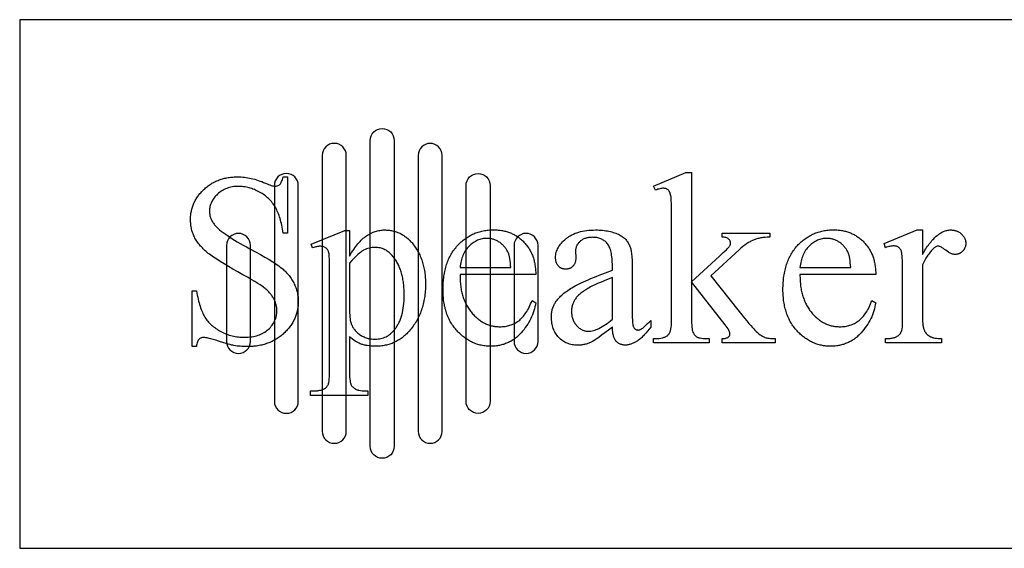
# Model space of a CAD drawing. Extents: x 0 to 118, y -26 to 73.
# Drawn here: x 94 to 107, y -26 to -19 of the extents above; entities that cross this region are included whole.
import ezdxf

# ---------------------------------------------------------------- set-up
doc = ezdxf.new("R2010")
doc.units = 0
doc.layers.add('PLAN', color=18, linetype='CONTINUOUS')

msp = doc.modelspace()

# ---------------------------------------------------------------- linework, layer by layer
at = {"layer": 'PLAN'}
for points in [[(94.048, -26.349), (116.575, -26.349), (116.575, -19.383), (94.048, -19.383)], [(102.909, -21.398), (102.909, -22.836), (103.277, -22.501), (103.329, -22.452), (103.351, -22.432), (103.369, -22.414), (103.384, -22.398), (103.397, -22.385), (103.406, -22.374), (103.412, -22.366), (103.415, -22.361), (103.418, -22.356), (103.42, -22.351), (103.422, -22.347), (103.423, -22.342), (103.424, -22.337), (103.425, -22.332), (103.425, -22.328), (103.425, -22.32), (103.423, -22.312), (103.421, -22.305), (103.419, -22.298), (103.415, -22.292), (103.41, -22.285), (103.405, -22.279), (103.399, -22.273), (103.392, -22.268), (103.384, -22.263), (103.375, -22.259), (103.364, -22.255), (103.353, -22.252), (103.341, -22.25), (103.327, -22.248), (103.313, -22.247), (103.313, -22.197), (103.941, -22.197), (103.941, -22.247), (103.909, -22.248), (103.879, -22.251), (103.85, -22.254), (103.836, -22.256), (103.822, -22.259), (103.809, -22.261), (103.796, -22.264), (103.784, -22.267), (103.771, -22.271), (103.759, -22.274), (103.748, -22.278), (103.737, -22.282), (103.726, -22.287), (103.715, -22.291), (103.704, -22.297), (103.693, -22.302), (103.682, -22.308), (103.67, -22.315), (103.659, -22.322), (103.647, -22.329), (103.635, -22.337), (103.612, -22.354), (103.587, -22.373), (103.562, -22.394), (103.537, -22.416), (103.166, -22.758), (103.537, -23.227), (103.574, -23.273), (103.608, -23.315), (103.639, -23.353), (103.666, -23.386), (103.691, -23.414), (103.712, -23.438), (103.73, -23.458), (103.745, -23.473), (103.764, -23.491), (103.782, -23.507), (103.799, -23.522), (103.816, -23.534), (103.833, -23.546), (103.848, -23.555), (103.863, -23.563), (103.871, -23.567), (103.878, -23.57), (103.889, -23.573), (103.901, -23.576), (103.916, -23.579), (103.932, -23.581), (103.95, -23.583), (103.97, -23.584), (103.992, -23.585), (104.015, -23.585), (104.015, -23.642), (103.313, -23.642), (103.313, -23.585), (103.327, -23.585), (103.341, -23.584), (103.353, -23.582), (103.363, -23.58), (103.373, -23.577), (103.381, -23.574), (103.388, -23.571), (103.394, -23.567), (103.399, -23.563), (103.404, -23.558), (103.407, -23.553), (103.41, -23.547), (103.413, -23.541), (103.414, -23.535), (103.415, -23.528), (103.416, -23.521), (103.415, -23.516), (103.415, -23.511), (103.413, -23.505), (103.412, -23.5), (103.409, -23.494), (103.407, -23.487), (103.4, -23.473), (103.391, -23.458), (103.38, -23.441), (103.367, -23.423), (103.352, -23.404), (102.909, -22.837), (102.909, -23.317), (102.909, -23.351), (102.91, -23.381), (102.912, -23.409), (102.914, -23.433), (102.917, -23.455), (102.92, -23.474), (102.922, -23.482), (102.924, -23.489), (102.926, -23.496), (102.929, -23.502), (102.934, -23.512), (102.94, -23.522), (102.946, -23.531), (102.953, -23.54), (102.96, -23.547), (102.968, -23.554), (102.976, -23.56), (102.985, -23.565), (102.99, -23.567), (102.995, -23.569), (103.001, -23.571), (103.008, -23.573), (103.024, -23.577), (103.042, -23.579), (103.063, -23.582), (103.087, -23.583), (103.114, -23.585), (103.143, -23.585), (103.143, -23.642), (102.407, -23.642), (102.407, -23.585), (102.434, -23.585), (102.459, -23.584), (102.482, -23.582), (102.504, -23.579), (102.524, -23.575), (102.533, -23.573), (102.542, -23.57), (102.55, -23.568), (102.558, -23.565), (102.566, -23.562), (102.573, -23.558), (102.581, -23.554), (102.589, -23.549), (102.596, -23.543), (102.602, -23.536), (102.608, -23.529), (102.614, -23.522), (102.619, -23.514), (102.623, -23.505), (102.626, -23.498), (102.629, -23.491), (102.631, -23.483), (102.634, -23.474), (102.636, -23.465), (102.638, -23.455), (102.641, -23.434), (102.644, -23.41), (102.646, -23.384), (102.647, -23.356), (102.647, -23.325), (102.647, -22.009), (102.647, -21.949), (102.646, -21.896), (102.646, -21.848), (102.644, -21.807), (102.643, -21.771), (102.641, -21.742), (102.639, -21.719), (102.637, -21.71), (102.636, -21.702), (102.633, -21.689), (102.63, -21.676), (102.626, -21.665), (102.621, -21.655), (102.617, -21.646), (102.611, -21.637), (102.606, -21.631), (102.6, -21.625), (102.593, -21.62), (102.586, -21.615), (102.579, -21.612), (102.571, -21.609), (102.562, -21.606), (102.553, -21.605), (102.543, -21.604), (102.533, -21.603), (102.525, -21.604), (102.515, -21.605), (102.504, -21.607), (102.492, -21.61), (102.479, -21.614), (102.465, -21.618), (102.45, -21.624), (102.434, -21.63), (102.407, -21.575), (102.836, -21.398)], [(97.58, -21.453), (97.58, -22.194), (97.522, -22.194), (97.518, -22.167), (97.514, -22.142), (97.51, -22.117), (97.505, -22.092), (97.5, -22.069), (97.494, -22.046), (97.488, -22.024), (97.482, -22.002), (97.476, -21.981), (97.469, -21.961), (97.462, -21.942), (97.454, -21.923), (97.446, -21.905), (97.438, -21.887), (97.429, -21.87), (97.42, -21.854), (97.411, -21.839), (97.401, -21.824), (97.39, -21.809), (97.379, -21.794), (97.368, -21.78), (97.356, -21.767), (97.344, -21.754), (97.331, -21.741), (97.318, -21.729), (97.304, -21.717), (97.29, -21.705), (97.275, -21.694), (97.26, -21.683), (97.244, -21.673), (97.228, -21.663), (97.211, -21.654), (97.194, -21.645), (97.177, -21.636), (97.16, -21.629), (97.143, -21.621), (97.125, -21.615), (97.108, -21.609), (97.09, -21.603), (97.073, -21.598), (97.055, -21.594), (97.038, -21.59), (97.02, -21.587), (97.002, -21.584), (96.984, -21.582), (96.966, -21.581), (96.948, -21.58), (96.93, -21.58), (96.91, -21.58), (96.89, -21.581), (96.871, -21.583), (96.852, -21.586), (96.833, -21.589), (96.815, -21.594), (96.797, -21.599), (96.78, -21.605), (96.763, -21.611), (96.747, -21.619), (96.731, -21.627), (96.716, -21.636), (96.701, -21.646), (96.686, -21.656), (96.672, -21.668), (96.659, -21.68), (96.646, -21.693), (96.634, -21.705), (96.622, -21.718), (96.612, -21.732), (96.602, -21.745), (96.593, -21.759), (96.585, -21.773), (96.578, -21.787), (96.572, -21.801), (96.566, -21.816), (96.562, -21.831), (96.558, -21.846), (96.555, -21.861), (96.553, -21.876), (96.552, -21.892), (96.551, -21.908), (96.552, -21.92), (96.552, -21.932), (96.554, -21.944), (96.556, -21.956), (96.558, -21.967), (96.561, -21.979), (96.564, -21.99), (96.568, -22.001), (96.573, -22.012), (96.578, -22.023), (96.583, -22.034), (96.59, -22.045), (96.596, -22.055), (96.603, -22.066), (96.611, -22.076), (96.619, -22.086), (96.632, -22.101), (96.648, -22.117), (96.665, -22.133), (96.685, -22.15), (96.707, -22.168), (96.731, -22.186), (96.756, -22.205), (96.785, -22.224), (96.815, -22.244), (96.847, -22.265), (96.881, -22.286), (96.918, -22.308), (96.956, -22.331), (96.997, -22.354), (97.04, -22.377), (97.085, -22.402), (97.157, -22.441), (97.223, -22.478), (97.283, -22.512), (97.337, -22.544), (97.385, -22.574), (97.407, -22.588), (97.427, -22.601), (97.446, -22.614), (97.464, -22.626), (97.48, -22.638), (97.494, -22.649), (97.508, -22.66), (97.521, -22.671), (97.534, -22.682), (97.546, -22.694), (97.558, -22.706), (97.569, -22.718), (97.58, -22.73), (97.591, -22.742), (97.602, -22.755), (97.612, -22.768), (97.621, -22.782), (97.63, -22.795), (97.639, -22.809), (97.647, -22.823), (97.655, -22.837), (97.663, -22.852), (97.67, -22.866), (97.677, -22.881), (97.683, -22.896), (97.689, -22.911), (97.694, -22.926), (97.699, -22.941), (97.703, -22.956), (97.707, -22.971), (97.711, -22.986), (97.714, -23.002), (97.716, -23.017), (97.719, -23.033), (97.72, -23.049), (97.721, -23.064), (97.722, -23.08), (97.722, -23.096), (97.722, -23.111), (97.721, -23.126), (97.721, -23.141), (97.719, -23.156), (97.718, -23.17), (97.716, -23.185), (97.713, -23.199), (97.71, -23.213), (97.707, -23.228), (97.704, -23.241), (97.7, -23.255), (97.696, -23.269), (97.691, -23.282), (97.686, -23.296), (97.681, -23.309), (97.675, -23.322), (97.669, -23.335), (97.663, -23.348), (97.656, -23.361), (97.649, -23.374), (97.641, -23.386), (97.633, -23.399), (97.625, -23.411), (97.616, -23.423), (97.607, -23.435), (97.598, -23.447), (97.588, -23.458), (97.578, -23.47), (97.567, -23.481), (97.556, -23.493), (97.545, -23.504), (97.534, -23.515), (97.522, -23.526), (97.51, -23.536), (97.497, -23.547), (97.485, -23.556), (97.472, -23.566), (97.459, -23.575), (97.446, -23.584), (97.433, -23.592), (97.419, -23.6), (97.405, -23.608), (97.391, -23.615), (97.377, -23.622), (97.363, -23.629), (97.348, -23.635), (97.333, -23.641), (97.318, -23.647), (97.303, -23.652), (97.287, -23.657), (97.272, -23.662), (97.256, -23.666), (97.24, -23.67), (97.223, -23.674), (97.207, -23.677), (97.19, -23.68), (97.173, -23.683), (97.156, -23.685), (97.138, -23.687), (97.121, -23.688), (97.103, -23.689), (97.085, -23.69), (97.067, -23.691), (97.048, -23.691), (97.025, -23.691), (97.003, -23.69), (96.98, -23.689), (96.958, -23.687), (96.936, -23.685), (96.915, -23.683), (96.894, -23.68), (96.873, -23.677), (96.859, -23.674), (96.842, -23.67), (96.822, -23.665), (96.798, -23.658), (96.771, -23.651), (96.741, -23.641), (96.67, -23.619), (96.634, -23.608), (96.601, -23.597), (96.571, -23.589), (96.545, -23.582), (96.522, -23.577), (96.503, -23.573), (96.488, -23.57), (96.481, -23.57), (96.476, -23.57), (96.466, -23.57), (96.457, -23.571), (96.448, -23.573), (96.44, -23.575), (96.433, -23.579), (96.426, -23.583), (96.419, -23.588), (96.413, -23.593), (96.41, -23.596), (96.408, -23.6), (96.403, -23.608), (96.398, -23.618), (96.393, -23.629), (96.389, -23.642), (96.386, -23.657), (96.382, -23.673), (96.379, -23.691), (96.321, -23.691), (96.321, -22.957), (96.379, -22.957), (96.385, -22.986), (96.39, -23.013), (96.396, -23.04), (96.402, -23.065), (96.408, -23.09), (96.414, -23.114), (96.421, -23.137), (96.427, -23.159), (96.434, -23.18), (96.442, -23.2), (96.449, -23.219), (96.457, -23.238), (96.465, -23.255), (96.473, -23.272), (96.481, -23.287), (96.49, -23.302), (96.499, -23.316), (96.508, -23.33), (96.518, -23.344), (96.529, -23.357), (96.54, -23.37), (96.552, -23.382), (96.565, -23.395), (96.578, -23.407), (96.591, -23.419), (96.605, -23.43), (96.62, -23.441), (96.635, -23.452), (96.651, -23.462), (96.667, -23.473), (96.684, -23.483), (96.702, -23.492), (96.72, -23.501), (96.738, -23.51), (96.757, -23.518), (96.775, -23.525), (96.794, -23.532), (96.813, -23.538), (96.832, -23.544), (96.852, -23.549), (96.871, -23.553), (96.891, -23.557), (96.911, -23.561), (96.932, -23.563), (96.952, -23.565), (96.973, -23.567), (96.994, -23.568), (97.015, -23.568), (97.04, -23.568), (97.063, -23.566), (97.086, -23.564), (97.109, -23.561), (97.13, -23.558), (97.152, -23.553), (97.172, -23.548), (97.192, -23.542), (97.211, -23.535), (97.229, -23.527), (97.247, -23.519), (97.265, -23.509), (97.281, -23.499), (97.297, -23.488), (97.312, -23.476), (97.327, -23.464), (97.341, -23.451), (97.354, -23.437), (97.366, -23.423), (97.377, -23.409), (97.387, -23.395), (97.397, -23.38), (97.405, -23.365), (97.413, -23.35), (97.419, -23.335), (97.425, -23.319), (97.43, -23.303), (97.434, -23.286), (97.437, -23.27), (97.44, -23.253), (97.441, -23.235), (97.441, -23.218), (97.441, -23.208), (97.441, -23.198), (97.44, -23.188), (97.439, -23.178), (97.437, -23.168), (97.435, -23.158), (97.433, -23.148), (97.43, -23.138), (97.428, -23.128), (97.424, -23.118), (97.421, -23.108), (97.417, -23.098), (97.413, -23.088), (97.408, -23.078), (97.398, -23.058), (97.392, -23.048), (97.386, -23.038), (97.38, -23.028), (97.373, -23.019), (97.366, -23.009), (97.359, -22.999), (97.351, -22.99), (97.343, -22.981), (97.334, -22.971), (97.325, -22.962), (97.316, -22.953), (97.306, -22.944), (97.296, -22.935), (97.285, -22.926), (97.274, -22.917), (97.263, -22.908), (97.244, -22.895), (97.219, -22.878), (97.187, -22.858), (97.148, -22.834), (97.103, -22.808), (97.051, -22.777), (96.992, -22.744), (96.927, -22.707), (96.861, -22.67), (96.8, -22.634), (96.743, -22.601), (96.692, -22.569), (96.646, -22.539), (96.604, -22.511), (96.585, -22.498), (96.568, -22.486), (96.551, -22.473), (96.536, -22.462), (96.522, -22.45), (96.508, -22.439), (96.495, -22.427), (96.482, -22.415), (96.469, -22.403), (96.457, -22.39), (96.446, -22.378), (96.434, -22.366), (96.424, -22.353), (96.413, -22.34), (96.403, -22.327), (96.394, -22.314), (96.385, -22.301), (96.376, -22.287), (96.368, -22.274), (96.36, -22.26), (96.353, -22.246), (96.346, -22.232), (96.34, -22.218), (96.334, -22.203), (96.329, -22.189), (96.324, -22.174), (96.319, -22.159), (96.315, -22.144), (96.312, -22.129), (96.309, -22.113), (96.306, -22.097), (96.304, -22.082), (96.303, -22.066), (96.301, -22.05), (96.301, -22.033), (96.3, -22.017), (96.301, -22.002), (96.301, -21.988), (96.302, -21.974), (96.303, -21.96), (96.305, -21.946), (96.307, -21.933), (96.309, -21.919), (96.312, -21.906), (96.314, -21.892), (96.318, -21.879), (96.321, -21.866), (96.325, -21.853), (96.33, -21.84), (96.334, -21.827), (96.339, -21.815), (96.345, -21.802), (96.35, -21.79), (96.356, -21.778), (96.363, -21.766), (96.369, -21.754), (96.377, -21.742), (96.384, -21.73), (96.392, -21.719), (96.4, -21.707), (96.408, -21.696), (96.417, -21.685), (96.426, -21.674), (96.436, -21.663), (96.446, -21.652), (96.456, -21.641), (96.466, -21.63), (96.477, -21.62), (96.488, -21.61), (96.5, -21.6), (96.511, -21.59), (96.523, -21.581), (96.535, -21.572), (96.547, -21.563), (96.559, -21.555), (96.572, -21.547), (96.584, -21.539), (96.597, -21.532), (96.61, -21.525), (96.623, -21.518), (96.637, -21.512), (96.65, -21.506), (96.664, -21.5), (96.678, -21.495), (96.692, -21.49), (96.706, -21.485), (96.721, -21.481), (96.736, -21.477), (96.751, -21.473), (96.766, -21.47), (96.781, -21.467), (96.796, -21.464), (96.812, -21.461), (96.828, -21.459), (96.844, -21.458), (96.86, -21.456), (96.877, -21.455), (96.893, -21.454), (96.91, -21.454), (96.927, -21.453), (96.948, -21.454), (96.97, -21.455), (96.992, -21.456), (97.013, -21.459), (97.035, -21.462), (97.058, -21.465), (97.08, -21.469), (97.102, -21.474), (97.125, -21.48), (97.148, -21.486), (97.171, -21.493), (97.194, -21.5), (97.217, -21.509), (97.241, -21.517), (97.264, -21.527), (97.288, -21.537), (97.31, -21.546), (97.329, -21.554), (97.347, -21.561), (97.364, -21.567), (97.378, -21.571), (97.392, -21.574), (97.403, -21.576), (97.413, -21.577), (97.423, -21.576), (97.433, -21.575), (97.442, -21.573), (97.45, -21.57), (97.458, -21.567), (97.466, -21.563), (97.473, -21.558), (97.48, -21.552), (97.483, -21.549), (97.486, -21.545), (97.492, -21.537), (97.498, -21.527), (97.503, -21.515), (97.509, -21.502), (97.513, -21.487), (97.518, -21.471), (97.522, -21.453)], [(97.893, -22.34), (98.338, -22.16), (98.398, -22.16), (98.398, -22.498), (98.412, -22.475), (98.426, -22.452), (98.44, -22.43), (98.454, -22.41), (98.468, -22.39), (98.482, -22.371), (98.496, -22.353), (98.51, -22.336), (98.524, -22.319), (98.538, -22.304), (98.552, -22.29), (98.566, -22.276), (98.58, -22.263), (98.594, -22.252), (98.608, -22.241), (98.622, -22.231), (98.637, -22.221), (98.651, -22.213), (98.665, -22.205), (98.68, -22.197), (98.694, -22.19), (98.709, -22.184), (98.723, -22.178), (98.738, -22.173), (98.753, -22.169), (98.768, -22.165), (98.783, -22.162), (98.798, -22.159), (98.814, -22.157), (98.829, -22.155), (98.844, -22.154), (98.86, -22.154), (98.873, -22.154), (98.887, -22.155), (98.9, -22.156), (98.913, -22.157), (98.926, -22.158), (98.939, -22.16), (98.952, -22.162), (98.964, -22.165), (98.977, -22.168), (98.989, -22.171), (99.001, -22.174), (99.013, -22.178), (99.025, -22.182), (99.037, -22.187), (99.048, -22.192), (99.06, -22.197), (99.071, -22.202), (99.082, -22.208), (99.093, -22.214), (99.104, -22.221), (99.114, -22.227), (99.125, -22.235), (99.135, -22.242), (99.146, -22.25), (99.156, -22.258), (99.166, -22.267), (99.176, -22.275), (99.185, -22.285), (99.195, -22.294), (99.204, -22.304), (99.214, -22.314), (99.223, -22.324), (99.234, -22.338), (99.244, -22.351), (99.255, -22.365), (99.265, -22.379), (99.274, -22.393), (99.283, -22.407), (99.292, -22.422), (99.301, -22.437), (99.309, -22.452), (99.317, -22.467), (99.324, -22.483), (99.332, -22.498), (99.338, -22.515), (99.345, -22.531), (99.351, -22.547), (99.357, -22.564), (99.362, -22.581), (99.367, -22.599), (99.372, -22.616), (99.376, -22.634), (99.38, -22.652), (99.384, -22.671), (99.387, -22.689), (99.39, -22.708), (99.393, -22.727), (99.395, -22.746), (99.397, -22.766), (99.398, -22.786), (99.4, -22.806), (99.4, -22.826), (99.401, -22.847), (99.401, -22.867), (99.401, -22.891), (99.4, -22.914), (99.399, -22.936), (99.398, -22.959), (99.396, -22.981), (99.394, -23.003), (99.391, -23.025), (99.388, -23.046), (99.384, -23.067), (99.38, -23.088), (99.376, -23.109), (99.371, -23.13), (99.366, -23.15), (99.36, -23.17), (99.354, -23.189), (99.348, -23.209), (99.341, -23.228), (99.333, -23.247), (99.326, -23.266), (99.317, -23.284), (99.309, -23.302), (99.3, -23.32), (99.29, -23.338), (99.28, -23.355), (99.27, -23.373), (99.26, -23.39), (99.248, -23.406), (99.237, -23.423), (99.225, -23.439), (99.213, -23.455), (99.2, -23.47), (99.187, -23.486), (99.175, -23.498), (99.164, -23.51), (99.153, -23.522), (99.141, -23.533), (99.129, -23.544), (99.117, -23.554), (99.105, -23.564), (99.092, -23.574), (99.08, -23.583), (99.067, -23.592), (99.054, -23.6), (99.041, -23.608), (99.028, -23.616), (99.014, -23.623), (99.001, -23.63), (98.987, -23.636), (98.973, -23.642), (98.959, -23.648), (98.944, -23.653), (98.93, -23.658), (98.915, -23.663), (98.9, -23.667), (98.885, -23.67), (98.87, -23.674), (98.855, -23.677), (98.839, -23.679), (98.823, -23.681), (98.807, -23.683), (98.791, -23.685), (98.775, -23.685), (98.758, -23.686), (98.742, -23.686), (98.713, -23.686), (98.685, -23.684), (98.658, -23.682), (98.633, -23.678), (98.62, -23.676), (98.608, -23.673), (98.596, -23.671), (98.584, -23.668), (98.573, -23.664), (98.561, -23.661), (98.55, -23.657), (98.54, -23.653), (98.524, -23.646), (98.507, -23.638), (98.49, -23.629), (98.473, -23.618), (98.455, -23.605), (98.436, -23.591), (98.417, -23.575), (98.398, -23.558), (98.398, -23.999), (98.398, -24.034), (98.399, -24.066), (98.4, -24.095), (98.402, -24.12), (98.405, -24.142), (98.408, -24.16), (98.41, -24.168), (98.411, -24.176), (98.414, -24.182), (98.416, -24.187), (98.421, -24.197), (98.426, -24.206), (98.433, -24.215), (98.441, -24.223), (98.449, -24.231), (98.458, -24.238), (98.468, -24.245), (98.479, -24.251), (98.485, -24.254), (98.491, -24.257), (98.498, -24.259), (98.506, -24.262), (98.514, -24.264), (98.523, -24.266), (98.542, -24.269), (98.564, -24.272), (98.588, -24.273), (98.614, -24.274), (98.642, -24.275), (98.642, -24.333), (97.885, -24.333), (97.885, -24.275), (97.924, -24.275), (97.945, -24.275), (97.966, -24.273), (97.976, -24.272), (97.986, -24.271), (97.995, -24.269), (98.005, -24.267), (98.014, -24.265), (98.023, -24.263), (98.032, -24.26), (98.04, -24.257), (98.049, -24.253), (98.057, -24.25), (98.065, -24.246), (98.073, -24.242), (98.08, -24.237), (98.087, -24.232), (98.093, -24.226), (98.099, -24.219), (98.105, -24.212), (98.11, -24.204), (98.115, -24.195), (98.119, -24.186), (98.121, -24.18), (98.123, -24.174), (98.125, -24.167), (98.126, -24.159), (98.129, -24.14), (98.132, -24.117), (98.133, -24.091), (98.135, -24.061), (98.135, -24.027), (98.136, -23.989), (98.136, -22.623), (98.135, -22.589), (98.135, -22.559), (98.134, -22.532), (98.132, -22.508), (98.131, -22.487), (98.129, -22.47), (98.126, -22.455), (98.125, -22.45), (98.123, -22.444), (98.12, -22.435), (98.116, -22.427), (98.111, -22.419), (98.107, -22.411), (98.101, -22.404), (98.096, -22.398), (98.089, -22.393), (98.083, -22.388), (98.076, -22.383), (98.068, -22.379), (98.059, -22.376), (98.05, -22.373), (98.041, -22.371), (98.03, -22.37), (98.019, -22.369), (98.008, -22.369), (97.998, -22.369), (97.988, -22.37), (97.977, -22.372), (97.965, -22.374), (97.952, -22.377), (97.939, -22.381), (97.926, -22.386), (97.912, -22.391)], [(99.856, -22.741), (99.856, -22.761), (99.856, -22.781), (99.857, -22.8), (99.858, -22.819), (99.859, -22.838), (99.861, -22.857), (99.863, -22.875), (99.865, -22.893), (99.867, -22.911), (99.87, -22.929), (99.873, -22.946), (99.877, -22.963), (99.881, -22.98), (99.885, -22.996), (99.889, -23.012), (99.894, -23.028), (99.899, -23.044), (99.904, -23.059), (99.91, -23.074), (99.916, -23.089), (99.922, -23.104), (99.929, -23.118), (99.936, -23.132), (99.943, -23.146), (99.95, -23.159), (99.958, -23.173), (99.966, -23.185), (99.975, -23.198), (99.984, -23.21), (99.993, -23.223), (100.002, -23.234), (100.012, -23.246), (100.022, -23.257), (100.032, -23.268), (100.042, -23.279), (100.052, -23.289), (100.063, -23.299), (100.073, -23.308), (100.084, -23.317), (100.094, -23.326), (100.105, -23.335), (100.116, -23.343), (100.127, -23.35), (100.138, -23.358), (100.149, -23.365), (100.161, -23.371), (100.172, -23.377), (100.183, -23.383), (100.195, -23.389), (100.207, -23.394), (100.219, -23.399), (100.231, -23.403), (100.243, -23.407), (100.255, -23.411), (100.267, -23.415), (100.28, -23.418), (100.292, -23.42), (100.305, -23.423), (100.317, -23.425), (100.33, -23.426), (100.343, -23.427), (100.356, -23.428), (100.369, -23.429), (100.383, -23.429), (100.4, -23.429), (100.418, -23.428), (100.435, -23.426), (100.451, -23.424), (100.468, -23.421), (100.484, -23.418), (100.5, -23.414), (100.515, -23.41), (100.531, -23.404), (100.546, -23.399), (100.56, -23.392), (100.575, -23.385), (100.589, -23.378), (100.603, -23.369), (100.616, -23.36), (100.63, -23.351), (100.643, -23.341), (100.655, -23.33), (100.668, -23.318), (100.68, -23.305), (100.692, -23.291), (100.704, -23.277), (100.715, -23.261), (100.726, -23.245), (100.737, -23.228), (100.748, -23.21), (100.758, -23.191), (100.768, -23.171), (100.778, -23.151), (100.787, -23.129), (100.797, -23.107), (100.806, -23.083), (100.855, -23.115), (100.85, -23.142), (100.844, -23.168), (100.838, -23.195), (100.83, -23.221), (100.821, -23.246), (100.812, -23.272), (100.801, -23.297), (100.79, -23.322), (100.777, -23.346), (100.764, -23.37), (100.749, -23.394), (100.734, -23.418), (100.717, -23.441), (100.7, -23.464), (100.681, -23.486), (100.662, -23.509), (100.652, -23.52), (100.642, -23.53), (100.631, -23.54), (100.621, -23.55), (100.61, -23.56), (100.599, -23.569), (100.588, -23.578), (100.577, -23.586), (100.566, -23.595), (100.555, -23.602), (100.543, -23.61), (100.531, -23.617), (100.519, -23.624), (100.507, -23.63), (100.495, -23.636), (100.482, -23.642), (100.47, -23.647), (100.457, -23.652), (100.444, -23.657), (100.431, -23.661), (100.418, -23.665), (100.405, -23.669), (100.391, -23.672), (100.378, -23.675), (100.364, -23.678), (100.35, -23.68), (100.336, -23.682), (100.321, -23.684), (100.307, -23.685), (100.292, -23.686), (100.278, -23.686), (100.263, -23.686), (100.247, -23.686), (100.231, -23.685), (100.215, -23.684), (100.199, -23.683), (100.183, -23.681), (100.168, -23.679), (100.152, -23.677), (100.137, -23.674), (100.122, -23.67), (100.107, -23.666), (100.093, -23.662), (100.078, -23.658), (100.064, -23.653), (100.049, -23.647), (100.035, -23.642), (100.021, -23.636), (100.007, -23.629), (99.994, -23.622), (99.98, -23.615), (99.967, -23.607), (99.953, -23.599), (99.94, -23.59), (99.927, -23.582), (99.914, -23.572), (99.902, -23.563), (99.889, -23.552), (99.877, -23.542), (99.865, -23.531), (99.852, -23.52), (99.84, -23.508), (99.829, -23.496), (99.817, -23.484), (99.806, -23.471), (99.795, -23.458), (99.784, -23.444), (99.774, -23.431), (99.764, -23.417), (99.754, -23.403), (99.745, -23.388), (99.736, -23.373), (99.727, -23.358), (99.719, -23.343), (99.711, -23.328), (99.704, -23.312), (99.697, -23.296), (99.69, -23.279), (99.684, -23.263), (99.678, -23.246), (99.672, -23.229), (99.667, -23.211), (99.662, -23.193), (99.658, -23.175), (99.653, -23.157), (99.65, -23.139), (99.646, -23.12), (99.643, -23.101), (99.64, -23.081), (99.638, -23.062), (99.636, -23.042), (99.634, -23.022), (99.633, -23.001), (99.632, -22.981), (99.632, -22.96), (99.632, -22.938), (99.632, -22.915), (99.632, -22.893), (99.633, -22.87), (99.635, -22.848), (99.636, -22.826), (99.638, -22.805), (99.641, -22.784), (99.643, -22.763), (99.647, -22.743), (99.65, -22.723), (99.654, -22.703), (99.658, -22.683), (99.663, -22.664), (99.668, -22.645), (99.673, -22.627), (99.679, -22.608), (99.685, -22.59), (99.692, -22.573), (99.699, -22.556), (99.706, -22.539), (99.713, -22.522), (99.721, -22.506), (99.73, -22.49), (99.739, -22.474), (99.748, -22.459), (99.757, -22.444), (99.767, -22.429), (99.777, -22.414), (99.788, -22.4), (99.799, -22.387), (99.81, -22.373), (99.822, -22.36), (99.834, -22.347), (99.846, -22.335), (99.858, -22.323), (99.871, -22.311), (99.884, -22.3), (99.896, -22.289), (99.91, -22.279), (99.923, -22.269), (99.936, -22.26), (99.95, -22.251), (99.964, -22.242), (99.978, -22.234), (99.992, -22.226), (100.007, -22.218), (100.021, -22.211), (100.036, -22.204), (100.051, -22.198), (100.066, -22.192), (100.082, -22.187), (100.097, -22.182), (100.113, -22.177), (100.129, -22.173), (100.145, -22.169), (100.162, -22.165), (100.178, -22.162), (100.195, -22.16), (100.212, -22.158), (100.229, -22.156), (100.246, -22.154), (100.264, -22.153), (100.281, -22.153), (100.299, -22.152), (100.314, -22.153), (100.329, -22.153), (100.344, -22.154), (100.358, -22.155), (100.373, -22.156), (100.387, -22.158), (100.401, -22.16), (100.415, -22.162), (100.429, -22.165), (100.442, -22.168), (100.456, -22.171), (100.469, -22.175), (100.482, -22.179), (100.495, -22.183), (100.508, -22.188), (100.52, -22.193), (100.533, -22.198), (100.545, -22.203), (100.557, -22.209), (100.569, -22.215), (100.581, -22.221), (100.592, -22.228), (100.604, -22.235), (100.615, -22.243), (100.626, -22.25), (100.637, -22.258), (100.647, -22.267), (100.658, -22.275), (100.668, -22.284), (100.678, -22.293), (100.688, -22.303), (100.698, -22.313), (100.708, -22.323), (100.717, -22.333), (100.726, -22.344), (100.735, -22.354), (100.743, -22.365), (100.751, -22.377), (100.759, -22.388), (100.767, -22.399), (100.774, -22.411), (100.781, -22.423), (100.787, -22.436), (100.793, -22.448), (100.799, -22.461), (100.805, -22.473), (100.81, -22.487), (100.815, -22.5), (100.82, -22.513), (100.825, -22.527), (100.829, -22.541), (100.833, -22.555), (100.836, -22.569), (100.839, -22.584), (100.842, -22.599), (100.845, -22.614), (100.847, -22.629), (100.849, -22.644), (100.851, -22.66), (100.852, -22.676), (100.853, -22.692), (100.854, -22.708), (100.854, -22.724), (100.855, -22.741)], [(101.866, -23.434), (101.813, -23.475), (101.765, -23.511), (101.722, -23.542), (101.685, -23.57), (101.653, -23.592), (101.625, -23.61), (101.603, -23.624), (101.594, -23.629), (101.587, -23.633), (101.576, -23.637), (101.565, -23.642), (101.554, -23.646), (101.543, -23.65), (101.532, -23.653), (101.521, -23.657), (101.51, -23.66), (101.499, -23.662), (101.487, -23.665), (101.476, -23.667), (101.464, -23.668), (101.453, -23.67), (101.441, -23.671), (101.429, -23.671), (101.417, -23.672), (101.405, -23.672), (101.387, -23.672), (101.369, -23.67), (101.351, -23.668), (101.334, -23.666), (101.317, -23.662), (101.3, -23.658), (101.284, -23.652), (101.269, -23.646), (101.253, -23.64), (101.238, -23.632), (101.224, -23.624), (101.21, -23.614), (101.197, -23.604), (101.183, -23.594), (101.171, -23.582), (101.158, -23.57), (101.147, -23.556), (101.136, -23.543), (101.125, -23.529), (101.116, -23.514), (101.107, -23.499), (101.099, -23.483), (101.092, -23.467), (101.085, -23.451), (101.08, -23.434), (101.075, -23.416), (101.071, -23.398), (101.067, -23.379), (101.065, -23.36), (101.063, -23.34), (101.062, -23.32), (101.061, -23.3), (101.061, -23.287), (101.062, -23.274), (101.063, -23.261), (101.064, -23.249), (101.066, -23.236), (101.068, -23.224), (101.07, -23.213), (101.073, -23.201), (101.076, -23.19), (101.08, -23.179), (101.084, -23.168), (101.088, -23.157), (101.092, -23.147), (101.097, -23.136), (101.103, -23.126), (101.109, -23.117), (101.117, -23.103), (101.126, -23.09), (101.136, -23.077), (101.147, -23.064), (101.158, -23.051), (101.171, -23.038), (101.183, -23.025), (101.197, -23.012), (101.212, -23), (101.227, -22.987), (101.243, -22.975), (101.259, -22.963), (101.277, -22.951), (101.295, -22.939), (101.314, -22.927), (101.333, -22.915), (101.354, -22.903), (101.377, -22.89), (101.401, -22.878), (101.427, -22.865), (101.454, -22.851), (101.483, -22.838), (101.514, -22.824), (101.547, -22.81), (101.581, -22.795), (101.617, -22.78), (101.654, -22.765), (101.693, -22.75), (101.776, -22.718), (101.866, -22.684), (101.866, -22.627), (101.866, -22.601), (101.865, -22.576), (101.864, -22.551), (101.862, -22.528), (101.859, -22.506), (101.856, -22.484), (101.853, -22.464), (101.849, -22.445), (101.844, -22.427), (101.839, -22.41), (101.834, -22.394), (101.827, -22.38), (101.821, -22.366), (101.813, -22.353), (101.806, -22.341), (101.797, -22.331), (101.789, -22.321), (101.779, -22.312), (101.769, -22.303), (101.759, -22.296), (101.748, -22.288), (101.737, -22.282), (101.725, -22.276), (101.713, -22.27), (101.7, -22.266), (101.687, -22.262), (101.673, -22.258), (101.659, -22.255), (101.645, -22.253), (101.629, -22.252), (101.614, -22.251), (101.598, -22.25), (101.585, -22.251), (101.574, -22.251), (101.562, -22.252), (101.551, -22.254), (101.54, -22.256), (101.529, -22.258), (101.519, -22.261), (101.509, -22.264), (101.499, -22.267), (101.489, -22.271), (101.48, -22.276), (101.472, -22.281), (101.463, -22.286), (101.455, -22.291), (101.447, -22.297), (101.44, -22.304), (101.433, -22.311), (101.426, -22.318), (101.42, -22.325), (101.414, -22.332), (101.408, -22.339), (101.403, -22.346), (101.399, -22.354), (101.395, -22.362), (101.391, -22.369), (101.388, -22.377), (101.386, -22.385), (101.384, -22.393), (101.382, -22.402), (101.381, -22.41), (101.38, -22.418), (101.38, -22.427), (101.383, -22.519), (101.383, -22.536), (101.382, -22.545), (101.381, -22.553), (101.38, -22.561), (101.378, -22.568), (101.376, -22.576), (101.374, -22.583), (101.371, -22.59), (101.369, -22.596), (101.366, -22.603), (101.362, -22.609), (101.359, -22.615), (101.355, -22.62), (101.351, -22.626), (101.346, -22.631), (101.341, -22.635), (101.336, -22.64), (101.331, -22.644), (101.326, -22.648), (101.321, -22.651), (101.315, -22.655), (101.309, -22.658), (101.303, -22.66), (101.297, -22.663), (101.291, -22.665), (101.284, -22.666), (101.278, -22.668), (101.271, -22.669), (101.264, -22.669), (101.256, -22.67), (101.249, -22.67), (101.242, -22.67), (101.235, -22.669), (101.228, -22.669), (101.221, -22.667), (101.215, -22.666), (101.208, -22.664), (101.202, -22.662), (101.196, -22.66), (101.19, -22.657), (101.184, -22.654), (101.179, -22.651), (101.173, -22.647), (101.168, -22.643), (101.163, -22.639), (101.158, -22.634), (101.154, -22.629), (101.149, -22.624), (101.145, -22.618), (101.141, -22.613), (101.137, -22.607), (101.134, -22.6), (101.131, -22.594), (101.128, -22.587), (101.126, -22.581), (101.124, -22.573), (101.122, -22.566), (101.12, -22.558), (101.119, -22.551), (101.118, -22.543), (101.117, -22.534), (101.116, -22.517), (101.117, -22.5), (101.119, -22.483), (101.121, -22.467), (101.125, -22.451), (101.13, -22.434), (101.136, -22.418), (101.143, -22.402), (101.151, -22.387), (101.16, -22.371), (101.171, -22.356), (101.182, -22.341), (101.195, -22.326), (101.208, -22.311), (101.223, -22.296), (101.238, -22.282), (101.255, -22.268), (101.264, -22.261), (101.273, -22.254), (101.282, -22.247), (101.292, -22.241), (101.301, -22.235), (101.311, -22.229), (101.332, -22.218), (101.353, -22.208), (101.375, -22.198), (101.398, -22.19), (101.422, -22.182), (101.447, -22.176), (101.473, -22.17), (101.499, -22.165), (101.527, -22.161), (101.555, -22.158), (101.584, -22.156), (101.614, -22.155), (101.645, -22.154), (101.669, -22.154), (101.692, -22.155), (101.715, -22.156), (101.737, -22.158), (101.759, -22.16), (101.78, -22.163), (101.8, -22.166), (101.82, -22.17), (101.84, -22.175), (101.859, -22.179), (101.877, -22.185), (101.895, -22.19), (101.912, -22.197), (101.929, -22.204), (101.945, -22.211), (101.961, -22.219), (101.972, -22.225), (101.983, -22.232), (101.994, -22.239), (102.004, -22.247), (102.014, -22.255), (102.024, -22.263), (102.033, -22.272), (102.042, -22.281), (102.05, -22.291), (102.058, -22.301), (102.066, -22.312), (102.073, -22.323), (102.08, -22.335), (102.086, -22.347), (102.092, -22.359), (102.098, -22.372), (102.101, -22.381), (102.105, -22.391), (102.108, -22.402), (102.11, -22.415), (102.113, -22.428), (102.115, -22.443), (102.117, -22.458), (102.119, -22.475), (102.121, -22.493), (102.122, -22.512), (102.125, -22.553), (102.126, -22.599), (102.126, -22.65), (102.126, -23.14), (102.127, -23.234), (102.127, -23.273), (102.128, -23.307), (102.129, -23.336), (102.131, -23.36), (102.132, -23.379), (102.134, -23.394), (102.136, -23.405), (102.139, -23.415), (102.142, -23.424), (102.145, -23.432), (102.148, -23.44), (102.152, -23.446), (102.156, -23.451), (102.16, -23.456), (102.165, -23.46), (102.17, -23.463), (102.175, -23.466), (102.18, -23.468), (102.185, -23.469), (102.191, -23.471), (102.196, -23.471), (102.202, -23.472), (102.208, -23.472), (102.214, -23.471), (102.22, -23.47), (102.226, -23.469), (102.231, -23.467), (102.236, -23.465), (102.241, -23.463), (102.246, -23.461), (102.256, -23.454), (102.267, -23.446), (102.28, -23.435), (102.295, -23.422), (102.312, -23.406), (102.331, -23.388), (102.351, -23.368), (102.374, -23.345), (102.374, -23.434), (102.352, -23.462), (102.33, -23.489), (102.308, -23.514), (102.287, -23.537), (102.276, -23.548), (102.265, -23.559), (102.254, -23.569), (102.244, -23.578), (102.233, -23.587), (102.222, -23.596), (102.212, -23.604), (102.201, -23.611), (102.191, -23.618), (102.18, -23.625), (102.17, -23.631), (102.159, -23.637), (102.149, -23.643), (102.139, -23.647), (102.128, -23.652), (102.118, -23.656), (102.108, -23.659), (102.097, -23.662), (102.087, -23.665), (102.077, -23.667), (102.067, -23.668), (102.057, -23.67), (102.046, -23.67), (102.036, -23.671), (102.027, -23.67), (102.018, -23.67), (102.009, -23.669), (102, -23.667), (101.991, -23.665), (101.983, -23.663), (101.975, -23.66), (101.967, -23.657), (101.959, -23.654), (101.952, -23.65), (101.945, -23.645), (101.938, -23.64), (101.932, -23.635), (101.925, -23.629), (101.919, -23.623), (101.913, -23.617), (101.908, -23.61), (101.903, -23.602), (101.898, -23.594), (101.893, -23.585), (101.889, -23.576), (101.885, -23.566), (101.882, -23.555), (101.879, -23.544), (101.876, -23.533), (101.873, -23.52), (101.871, -23.507), (101.87, -23.494), (101.868, -23.48), (101.867, -23.465), (101.866, -23.45)], [(104.34, -22.741), (104.34, -22.761), (104.341, -22.781), (104.341, -22.8), (104.342, -22.819), (104.344, -22.838), (104.345, -22.857), (104.347, -22.875), (104.349, -22.893), (104.352, -22.911), (104.355, -22.929), (104.358, -22.946), (104.361, -22.963), (104.365, -22.98), (104.369, -22.996), (104.374, -23.012), (104.379, -23.028), (104.384, -23.044), (104.389, -23.059), (104.395, -23.074), (104.401, -23.089), (104.407, -23.104), (104.413, -23.118), (104.42, -23.132), (104.428, -23.146), (104.435, -23.159), (104.443, -23.173), (104.451, -23.185), (104.46, -23.198), (104.468, -23.21), (104.477, -23.223), (104.487, -23.234), (104.496, -23.246), (104.506, -23.257), (104.516, -23.268), (104.527, -23.279), (104.537, -23.289), (104.547, -23.299), (104.558, -23.308), (104.568, -23.317), (104.579, -23.326), (104.59, -23.335), (104.6, -23.343), (104.611, -23.35), (104.623, -23.358), (104.634, -23.365), (104.645, -23.371), (104.657, -23.377), (104.668, -23.383), (104.68, -23.389), (104.691, -23.394), (104.703, -23.399), (104.715, -23.403), (104.727, -23.407), (104.74, -23.411), (104.752, -23.415), (104.764, -23.418), (104.777, -23.42), (104.789, -23.423), (104.802, -23.425), (104.815, -23.426), (104.828, -23.427), (104.841, -23.428), (104.854, -23.429), (104.867, -23.429), (104.885, -23.429), (104.902, -23.428), (104.919, -23.426), (104.936, -23.424), (104.952, -23.421), (104.969, -23.418), (104.984, -23.414), (105, -23.41), (105.015, -23.404), (105.03, -23.399), (105.045, -23.392), (105.059, -23.385), (105.074, -23.378), (105.087, -23.369), (105.101, -23.36), (105.114, -23.351), (105.127, -23.341), (105.14, -23.33), (105.152, -23.318), (105.165, -23.305), (105.177, -23.291), (105.188, -23.277), (105.2, -23.261), (105.211, -23.245), (105.222, -23.228), (105.232, -23.21), (105.243, -23.191), (105.253, -23.171), (105.262, -23.151), (105.272, -23.129), (105.281, -23.107), (105.29, -23.083), (105.339, -23.115), (105.334, -23.142), (105.329, -23.168), (105.322, -23.195), (105.315, -23.221), (105.306, -23.246), (105.297, -23.272), (105.286, -23.297), (105.274, -23.322), (105.262, -23.346), (105.248, -23.37), (105.234, -23.394), (105.218, -23.418), (105.202, -23.441), (105.184, -23.464), (105.166, -23.486), (105.147, -23.509), (105.137, -23.52), (105.126, -23.53), (105.116, -23.54), (105.105, -23.55), (105.095, -23.56), (105.084, -23.569), (105.073, -23.578), (105.062, -23.586), (105.051, -23.595), (105.039, -23.602), (105.028, -23.61), (105.016, -23.617), (105.004, -23.624), (104.992, -23.63), (104.98, -23.636), (104.967, -23.642), (104.955, -23.647), (104.942, -23.652), (104.929, -23.657), (104.916, -23.661), (104.903, -23.665), (104.889, -23.669), (104.876, -23.672), (104.862, -23.675), (104.848, -23.678), (104.834, -23.68), (104.82, -23.682), (104.806, -23.684), (104.792, -23.685), (104.777, -23.686), (104.762, -23.686), (104.747, -23.686), (104.731, -23.686), (104.715, -23.685), (104.699, -23.684), (104.683, -23.683), (104.668, -23.681), (104.652, -23.679), (104.637, -23.677), (104.622, -23.674), (104.607, -23.67), (104.592, -23.666), (104.577, -23.662), (104.563, -23.658), (104.548, -23.653), (104.534, -23.647), (104.52, -23.642), (104.506, -23.636), (104.492, -23.629), (104.478, -23.622), (104.465, -23.615), (104.451, -23.607), (104.438, -23.599), (104.425, -23.59), (104.412, -23.582), (104.399, -23.572), (104.386, -23.563), (104.374, -23.552), (104.361, -23.542), (104.349, -23.531), (104.337, -23.52), (104.325, -23.508), (104.313, -23.496), (104.302, -23.484), (104.29, -23.471), (104.279, -23.458), (104.268, -23.444), (104.258, -23.431), (104.248, -23.417), (104.239, -23.403), (104.229, -23.388), (104.22, -23.373), (104.212, -23.358), (104.204, -23.343), (104.196, -23.328), (104.189, -23.312), (104.182, -23.296), (104.175, -23.279), (104.169, -23.263), (104.163, -23.246), (104.157, -23.229), (104.152, -23.211), (104.147, -23.193), (104.142, -23.175), (104.138, -23.157), (104.134, -23.139), (104.131, -23.12), (104.128, -23.101), (104.125, -23.081), (104.123, -23.062), (104.121, -23.042), (104.119, -23.022), (104.118, -23.001), (104.117, -22.981), (104.116, -22.96), (104.116, -22.938), (104.116, -22.915), (104.117, -22.893), (104.118, -22.87), (104.119, -22.848), (104.121, -22.826), (104.123, -22.805), (104.125, -22.784), (104.128, -22.763), (104.131, -22.743), (104.135, -22.723), (104.139, -22.703), (104.143, -22.683), (104.148, -22.664), (104.153, -22.645), (104.158, -22.627), (104.164, -22.608), (104.17, -22.59), (104.176, -22.573), (104.183, -22.556), (104.19, -22.539), (104.198, -22.522), (104.206, -22.506), (104.214, -22.49), (104.223, -22.474), (104.232, -22.459), (104.242, -22.444), (104.252, -22.429), (104.262, -22.414), (104.272, -22.4), (104.283, -22.387), (104.295, -22.373), (104.306, -22.36), (104.318, -22.347), (104.33, -22.335), (104.343, -22.323), (104.355, -22.311), (104.368, -22.3), (104.381, -22.289), (104.394, -22.279), (104.407, -22.269), (104.421, -22.26), (104.435, -22.251), (104.449, -22.242), (104.463, -22.234), (104.477, -22.226), (104.491, -22.218), (104.506, -22.211), (104.521, -22.204), (104.536, -22.198), (104.551, -22.192), (104.566, -22.187), (104.582, -22.182), (104.598, -22.177), (104.614, -22.173), (104.63, -22.169), (104.646, -22.165), (104.663, -22.162), (104.679, -22.16), (104.696, -22.158), (104.713, -22.156), (104.731, -22.154), (104.748, -22.153), (104.766, -22.153), (104.784, -22.152), (104.799, -22.153), (104.814, -22.153), (104.828, -22.154), (104.843, -22.155), (104.857, -22.156), (104.872, -22.158), (104.886, -22.16), (104.9, -22.162), (104.913, -22.165), (104.927, -22.168), (104.94, -22.171), (104.954, -22.175), (104.967, -22.179), (104.98, -22.183), (104.992, -22.188), (105.005, -22.193), (105.017, -22.198), (105.03, -22.203), (105.042, -22.209), (105.054, -22.215), (105.065, -22.221), (105.077, -22.228), (105.088, -22.235), (105.099, -22.243), (105.11, -22.25), (105.121, -22.258), (105.132, -22.267), (105.142, -22.275), (105.153, -22.284), (105.163, -22.293), (105.173, -22.303), (105.183, -22.313), (105.193, -22.323), (105.202, -22.333), (105.211, -22.344), (105.22, -22.354), (105.228, -22.365), (105.236, -22.377), (105.244, -22.388), (105.251, -22.399), (105.258, -22.411), (105.265, -22.423), (105.272, -22.436), (105.278, -22.448), (105.284, -22.461), (105.29, -22.473), (105.295, -22.487), (105.3, -22.5), (105.305, -22.513), (105.309, -22.527), (105.313, -22.541), (105.317, -22.555), (105.321, -22.569), (105.324, -22.584), (105.327, -22.599), (105.329, -22.614), (105.332, -22.629), (105.334, -22.644), (105.335, -22.66), (105.337, -22.676), (105.338, -22.692), (105.339, -22.708), (105.339, -22.724), (105.339, -22.741)], [(105.955, -22.154), (105.955, -22.479), (105.966, -22.459), (105.977, -22.44), (105.989, -22.421), (106, -22.403), (106.011, -22.385), (106.023, -22.369), (106.034, -22.352), (106.046, -22.337), (106.057, -22.322), (106.069, -22.308), (106.08, -22.294), (106.092, -22.281), (106.104, -22.269), (106.115, -22.257), (106.127, -22.246), (106.138, -22.235), (106.15, -22.225), (106.162, -22.216), (106.173, -22.208), (106.185, -22.2), (106.197, -22.192), (106.209, -22.186), (106.22, -22.18), (106.232, -22.174), (106.244, -22.17), (106.256, -22.165), (106.267, -22.162), (106.279, -22.159), (106.291, -22.157), (106.303, -22.155), (106.315, -22.154), (106.327, -22.154), (106.338, -22.154), (106.348, -22.155), (106.358, -22.156), (106.368, -22.157), (106.378, -22.159), (106.388, -22.161), (106.397, -22.164), (106.406, -22.167), (106.415, -22.171), (106.424, -22.175), (106.432, -22.179), (106.44, -22.184), (106.448, -22.189), (106.456, -22.195), (106.463, -22.201), (106.471, -22.207), (106.477, -22.214), (106.484, -22.22), (106.49, -22.227), (106.495, -22.234), (106.5, -22.242), (106.505, -22.249), (106.509, -22.256), (106.513, -22.264), (106.516, -22.272), (106.519, -22.279), (106.522, -22.287), (106.524, -22.296), (106.525, -22.304), (106.526, -22.312), (106.527, -22.321), (106.527, -22.329), (106.527, -22.337), (106.527, -22.344), (106.526, -22.352), (106.525, -22.359), (106.523, -22.366), (106.522, -22.373), (106.519, -22.379), (106.517, -22.386), (106.514, -22.392), (106.511, -22.399), (106.508, -22.405), (106.504, -22.411), (106.5, -22.417), (106.496, -22.422), (106.491, -22.428), (106.486, -22.433), (106.481, -22.439), (106.476, -22.443), (106.47, -22.448), (106.465, -22.452), (106.459, -22.456), (106.453, -22.459), (106.447, -22.462), (106.441, -22.465), (106.435, -22.468), (106.429, -22.47), (106.422, -22.472), (106.416, -22.473), (106.409, -22.474), (106.402, -22.475), (106.396, -22.476), (106.388, -22.476), (106.382, -22.476), (106.374, -22.475), (106.367, -22.474), (106.36, -22.473), (106.353, -22.471), (106.345, -22.468), (106.338, -22.466), (106.33, -22.462), (106.322, -22.459), (106.314, -22.455), (106.306, -22.45), (106.298, -22.445), (106.282, -22.434), (106.265, -22.422), (106.248, -22.409), (106.232, -22.398), (106.218, -22.388), (106.205, -22.381), (106.193, -22.375), (106.182, -22.37), (106.176, -22.369), (106.172, -22.368), (106.167, -22.367), (106.163, -22.367), (106.156, -22.368), (106.148, -22.369), (106.141, -22.372), (106.133, -22.375), (106.125, -22.379), (106.118, -22.385), (106.109, -22.391), (106.101, -22.399), (106.092, -22.407), (106.083, -22.416), (106.074, -22.426), (106.065, -22.436), (106.056, -22.447), (106.047, -22.459), (106.038, -22.471), (106.029, -22.484), (106.02, -22.498), (106.011, -22.512), (106.001, -22.527), (105.992, -22.543), (105.973, -22.576), (105.955, -22.612), (105.955, -23.304), (105.955, -23.333), (105.956, -23.361), (105.959, -23.386), (105.962, -23.41), (105.964, -23.421), (105.966, -23.432), (105.969, -23.442), (105.971, -23.451), (105.974, -23.461), (105.977, -23.47), (105.981, -23.478), (105.985, -23.486), (105.99, -23.496), (105.997, -23.506), (106.004, -23.516), (106.013, -23.525), (106.022, -23.534), (106.033, -23.542), (106.045, -23.55), (106.057, -23.557), (106.064, -23.56), (106.071, -23.564), (106.078, -23.567), (106.086, -23.569), (106.094, -23.572), (106.103, -23.574), (106.121, -23.578), (106.14, -23.581), (106.161, -23.584), (106.183, -23.585), (106.207, -23.585), (106.207, -23.642), (105.467, -23.642), (105.467, -23.585), (105.494, -23.585), (105.519, -23.583), (105.53, -23.582), (105.542, -23.58), (105.553, -23.579), (105.563, -23.577), (105.573, -23.574), (105.583, -23.572), (105.592, -23.569), (105.601, -23.566), (105.609, -23.562), (105.617, -23.559), (105.624, -23.555), (105.631, -23.551), (105.641, -23.544), (105.649, -23.536), (105.657, -23.527), (105.665, -23.518), (105.671, -23.507), (105.677, -23.496), (105.682, -23.483), (105.686, -23.47), (105.688, -23.462), (105.69, -23.45), (105.691, -23.436), (105.692, -23.418), (105.693, -23.398), (105.694, -23.374), (105.694, -23.317), (105.694, -22.757), (105.694, -22.697), (105.694, -22.643), (105.693, -22.596), (105.692, -22.555), (105.69, -22.521), (105.688, -22.493), (105.686, -22.471), (105.685, -22.463), (105.684, -22.456), (105.681, -22.445), (105.678, -22.434), (105.674, -22.424), (105.669, -22.415), (105.664, -22.406), (105.659, -22.399), (105.653, -22.392), (105.646, -22.386), (105.639, -22.381), (105.631, -22.376), (105.623, -22.373), (105.615, -22.369), (105.606, -22.367), (105.597, -22.365), (105.587, -22.364), (105.577, -22.364), (105.565, -22.364), (105.552, -22.365), (105.539, -22.367), (105.525, -22.37), (105.511, -22.373), (105.497, -22.377), (105.482, -22.382), (105.467, -22.388), (105.451, -22.331), (105.888, -22.154)], [(99.856, -22.65), (100.525, -22.65), (100.522, -22.616), (100.52, -22.585), (100.516, -22.557), (100.512, -22.531), (100.508, -22.508), (100.503, -22.487), (100.5, -22.478), (100.498, -22.469), (100.495, -22.461), (100.492, -22.454), (100.486, -22.443), (100.481, -22.432), (100.475, -22.422), (100.469, -22.412), (100.463, -22.402), (100.457, -22.393), (100.45, -22.384), (100.442, -22.375), (100.435, -22.366), (100.427, -22.358), (100.419, -22.35), (100.411, -22.343), (100.402, -22.335), (100.393, -22.328), (100.384, -22.321), (100.374, -22.315), (100.364, -22.309), (100.354, -22.303), (100.344, -22.298), (100.335, -22.293), (100.324, -22.288), (100.314, -22.284), (100.304, -22.281), (100.294, -22.277), (100.284, -22.274), (100.274, -22.272), (100.263, -22.269), (100.253, -22.268), (100.242, -22.266), (100.232, -22.265), (100.221, -22.265), (100.211, -22.265), (100.194, -22.265), (100.178, -22.266), (100.163, -22.268), (100.147, -22.271), (100.132, -22.274), (100.116, -22.279), (100.101, -22.284), (100.087, -22.29), (100.072, -22.297), (100.058, -22.304), (100.044, -22.313), (100.03, -22.322), (100.016, -22.332), (100.003, -22.342), (99.989, -22.354), (99.976, -22.366), (99.964, -22.379), (99.952, -22.393), (99.941, -22.407), (99.93, -22.422), (99.92, -22.438), (99.911, -22.454), (99.902, -22.471), (99.894, -22.488), (99.887, -22.506), (99.881, -22.525), (99.875, -22.544), (99.87, -22.564), (99.865, -22.584), (99.861, -22.605), (99.858, -22.627)], [(104.34, -22.65), (105.009, -22.65), (105.007, -22.616), (105.004, -22.585), (105.001, -22.557), (104.997, -22.531), (104.993, -22.508), (104.988, -22.487), (104.985, -22.478), (104.982, -22.469), (104.979, -22.461), (104.976, -22.454), (104.971, -22.443), (104.966, -22.432), (104.96, -22.422), (104.954, -22.412), (104.948, -22.402), (104.941, -22.393), (104.934, -22.384), (104.927, -22.375), (104.92, -22.366), (104.912, -22.358), (104.904, -22.35), (104.895, -22.343), (104.887, -22.335), (104.878, -22.328), (104.868, -22.321), (104.859, -22.315), (104.849, -22.309), (104.839, -22.303), (104.829, -22.298), (104.819, -22.293), (104.809, -22.288), (104.799, -22.284), (104.789, -22.281), (104.779, -22.277), (104.768, -22.274), (104.758, -22.272), (104.748, -22.269), (104.737, -22.268), (104.727, -22.266), (104.716, -22.265), (104.706, -22.265), (104.695, -22.265), (104.679, -22.265), (104.663, -22.266), (104.647, -22.268), (104.632, -22.271), (104.616, -22.274), (104.601, -22.279), (104.586, -22.284), (104.571, -22.29), (104.557, -22.297), (104.542, -22.304), (104.528, -22.313), (104.514, -22.322), (104.501, -22.332), (104.487, -22.342), (104.474, -22.354), (104.461, -22.366), (104.448, -22.379), (104.436, -22.393), (104.425, -22.407), (104.415, -22.422), (104.405, -22.438), (104.396, -22.454), (104.387, -22.471), (104.379, -22.488), (104.372, -22.506), (104.365, -22.525), (104.359, -22.544), (104.354, -22.564), (104.35, -22.584), (104.346, -22.605), (104.343, -22.627)], [(98.398, -22.591), (98.398, -23.131), (98.398, -23.173), (98.398, -23.211), (98.4, -23.245), (98.401, -23.276), (98.403, -23.303), (98.406, -23.326), (98.408, -23.346), (98.41, -23.354), (98.412, -23.361), (98.415, -23.373), (98.418, -23.384), (98.422, -23.395), (98.427, -23.406), (98.432, -23.416), (98.437, -23.427), (98.443, -23.437), (98.45, -23.447), (98.457, -23.457), (98.464, -23.467), (98.472, -23.477), (98.481, -23.486), (98.49, -23.495), (98.499, -23.504), (98.509, -23.513), (98.52, -23.522), (98.531, -23.531), (98.542, -23.538), (98.554, -23.546), (98.566, -23.553), (98.578, -23.559), (98.591, -23.564), (98.604, -23.57), (98.617, -23.574), (98.631, -23.578), (98.645, -23.582), (98.659, -23.585), (98.674, -23.587), (98.689, -23.589), (98.705, -23.591), (98.721, -23.591), (98.737, -23.592), (98.756, -23.591), (98.775, -23.59), (98.794, -23.587), (98.812, -23.584), (98.83, -23.58), (98.847, -23.574), (98.863, -23.568), (98.88, -23.561), (98.895, -23.553), (98.911, -23.544), (98.925, -23.533), (98.94, -23.522), (98.954, -23.51), (98.967, -23.497), (98.98, -23.483), (98.992, -23.469), (99, -23.458), (99.008, -23.448), (99.015, -23.437), (99.022, -23.426), (99.029, -23.415), (99.036, -23.404), (99.042, -23.392), (99.048, -23.38), (99.054, -23.368), (99.06, -23.355), (99.065, -23.342), (99.07, -23.329), (99.075, -23.316), (99.08, -23.303), (99.084, -23.289), (99.088, -23.275), (99.092, -23.261), (99.096, -23.246), (99.102, -23.216), (99.108, -23.185), (99.112, -23.153), (99.116, -23.121), (99.118, -23.087), (99.12, -23.052), (99.12, -23.016), (99.12, -22.975), (99.118, -22.935), (99.117, -22.916), (99.115, -22.897), (99.113, -22.878), (99.111, -22.86), (99.109, -22.841), (99.106, -22.823), (99.103, -22.806), (99.1, -22.789), (99.096, -22.772), (99.093, -22.755), (99.088, -22.739), (99.084, -22.723), (99.079, -22.707), (99.074, -22.691), (99.069, -22.676), (99.064, -22.661), (99.058, -22.647), (99.052, -22.632), (99.045, -22.618), (99.039, -22.605), (99.032, -22.591), (99.024, -22.578), (99.017, -22.565), (99.009, -22.553), (99.001, -22.541), (98.993, -22.529), (98.984, -22.517), (98.975, -22.506), (98.962, -22.491), (98.949, -22.477), (98.936, -22.464), (98.922, -22.452), (98.908, -22.441), (98.894, -22.431), (98.88, -22.422), (98.865, -22.414), (98.85, -22.406), (98.834, -22.4), (98.818, -22.395), (98.802, -22.391), (98.786, -22.387), (98.769, -22.385), (98.752, -22.383), (98.735, -22.383), (98.716, -22.383), (98.698, -22.385), (98.679, -22.388), (98.66, -22.392), (98.641, -22.398), (98.623, -22.404), (98.604, -22.412), (98.585, -22.421), (98.578, -22.425), (98.57, -22.43), (98.561, -22.435), (98.552, -22.442), (98.543, -22.45), (98.532, -22.458), (98.51, -22.478), (98.485, -22.501), (98.458, -22.527), (98.429, -22.557)], [(101.866, -23.331), (101.866, -22.781), (101.809, -22.803), (101.757, -22.824), (101.711, -22.844), (101.67, -22.861), (101.634, -22.877), (101.604, -22.891), (101.578, -22.904), (101.558, -22.915), (101.543, -22.923), (101.528, -22.932), (101.514, -22.941), (101.5, -22.95), (101.487, -22.959), (101.475, -22.968), (101.463, -22.977), (101.451, -22.986), (101.441, -22.995), (101.43, -23.004), (101.42, -23.013), (101.411, -23.022), (101.403, -23.032), (101.394, -23.041), (101.387, -23.05), (101.38, -23.06), (101.373, -23.069), (101.367, -23.079), (101.362, -23.089), (101.356, -23.099), (101.352, -23.109), (101.347, -23.119), (101.343, -23.129), (101.34, -23.139), (101.337, -23.15), (101.334, -23.16), (101.332, -23.171), (101.33, -23.181), (101.328, -23.192), (101.327, -23.203), (101.327, -23.214), (101.326, -23.226), (101.327, -23.24), (101.327, -23.253), (101.329, -23.267), (101.331, -23.28), (101.333, -23.293), (101.336, -23.305), (101.339, -23.318), (101.343, -23.329), (101.348, -23.341), (101.353, -23.352), (101.358, -23.363), (101.364, -23.374), (101.371, -23.385), (101.378, -23.395), (101.386, -23.405), (101.394, -23.414), (101.403, -23.423), (101.411, -23.432), (101.42, -23.44), (101.429, -23.447), (101.439, -23.454), (101.448, -23.46), (101.457, -23.465), (101.467, -23.47), (101.477, -23.475), (101.487, -23.478), (101.497, -23.482), (101.507, -23.484), (101.518, -23.486), (101.529, -23.488), (101.539, -23.489), (101.55, -23.489), (101.558, -23.489), (101.566, -23.488), (101.582, -23.487), (101.598, -23.483), (101.615, -23.479), (101.633, -23.474), (101.651, -23.467), (101.67, -23.459), (101.689, -23.45), (101.709, -23.439), (101.73, -23.427), (101.751, -23.414), (101.773, -23.4), (101.795, -23.385), (101.818, -23.368), (101.842, -23.35)]]:
    msp.add_lwpolyline(points, close=True, dxfattribs=at)
for points in [[(98.672, -25.005), (98.672, -20.974, -1), (98.988, -20.974), (98.988, -25.005, -1)], [(98.039, -24.807, 1), (98.356, -24.807), (98.356, -21.171, 1), (98.039, -21.171)], [(99.304, -24.807, 1), (99.62, -24.807), (99.62, -21.171, 1), (99.304, -21.171)], [(97.407, -24.412, 1), (97.723, -24.412), (97.723, -21.567, 1), (97.407, -21.567)], [(99.936, -24.412), (99.936, -21.567, -1), (100.253, -21.567), (100.253, -24.412, -1)], [(96.775, -23.622, 1), (97.091, -23.622), (97.091, -22.357, 1), (96.775, -22.357)], [(100.569, -23.622, 1), (100.885, -23.622), (100.885, -22.357, 1), (100.569, -22.357)]]:
    msp.add_lwpolyline(points, format="xyb", close=True, dxfattribs=at)

doc.saveas('drawing.dxf')
